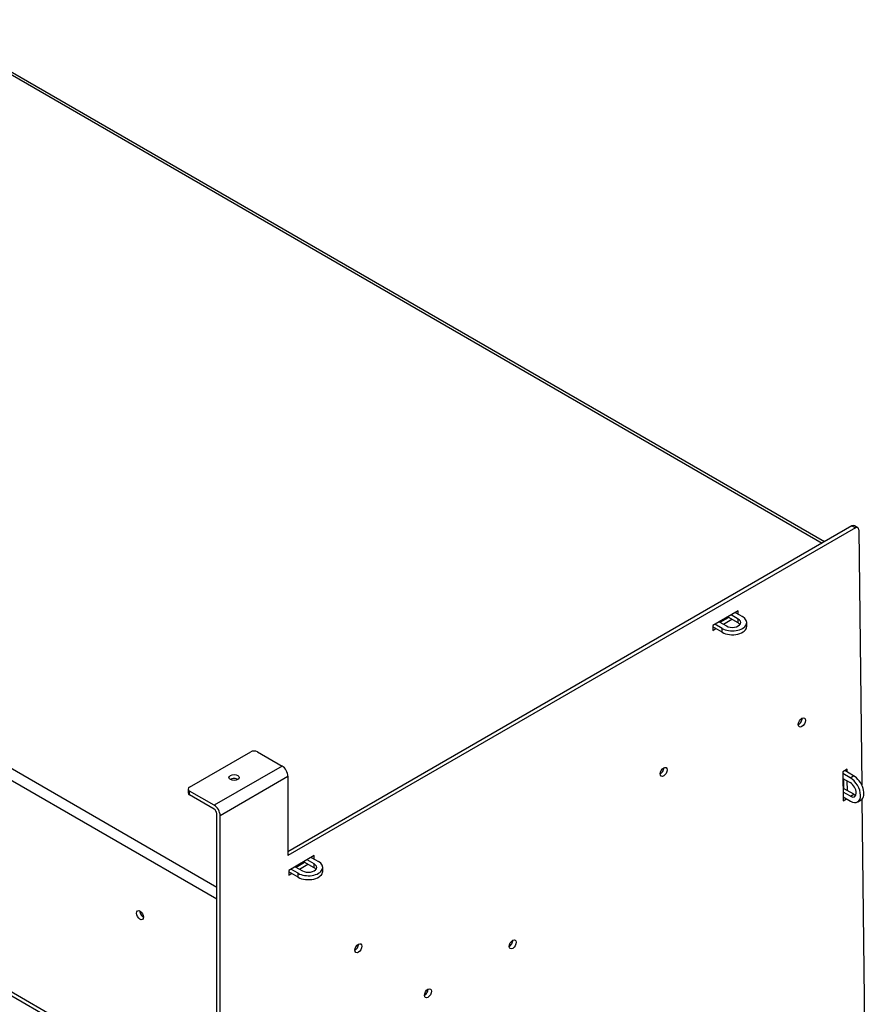
# Model space of a CAD drawing. Units: millimetres. Extents: x 0 to 413, y -34 to 286.
# Drawn here: x 346 to 381, y 132 to 173 of the extents above; entities that cross this region are included whole.
import ezdxf

# ---------------------------------------------------------------- set-up
doc = ezdxf.new("R2010")
doc.units = ezdxf.units.MM
for name, color, linetype in [('Default', 7, 'Continuous'), ('GAS_900TV_01-01_', 7, 'Continuous'), ('GAS_900TV_01-03_', 7, 'Continuous')]:
    doc.layers.add(name, color=color, linetype=linetype)

# ---------------------------------------------------------------- blocks, each defined once
blk = doc.blocks.new('SE3')
at = {"layer": 'GAS_900TV_01-01_', "color": 7, "linetype": 'Continuous'}
for p, q in [((379.307, 151.249), (341.614, 173.011)), ((341.669, 172.878), (379.219, 151.198)), ((318.552, 156.828), (353.972, 136.377)), ((326.224, 152.888), (353.972, 136.867)), ((375.292, 148.115), (375.292, 148.135)), ((375.716, 148.033), (375.415, 148.206)), ((375.592, 148.309), (375.893, 148.135)), ((375.044, 147.645), (374.744, 147.819)), ((374.92, 147.921), (375.221, 147.747)), ((375.292, 148.115), (374.938, 147.91)), ((375.716, 147.87), (375.292, 148.115)), ((375.716, 147.87), (375.716, 148.033)), ((376.068, 147.727), (376.068, 147.89)), ((375.044, 147.482), (374.655, 147.706)), ((375.044, 147.482), (375.044, 147.645)), ((380.382, 141.421), (380.074, 141.599)), ((380.524, 141.505), (380.154, 141.718)), ((380.077, 141.395), (380.384, 141.218)), ((380.108, 140.979), (380.104, 141.38)), ((380.382, 141.421), (380.524, 141.505)), ((380.084, 140.965), (380.108, 140.979)), ((380.391, 140.65), (380.086, 140.826)), ((380.532, 140.734), (380.108, 140.979)), ((380.089, 140.623), (380.393, 140.448)), ((380.391, 140.65), (380.532, 140.734)), ((380.694, 140.418), (380.835, 140.502)), ((334.721, 138.511), (352.7, 128.131)), ((357.614, 137.908), (357.26, 137.704)), ((357.614, 137.908), (357.614, 137.929)), ((358.038, 137.663), (357.614, 137.908)), ((358.038, 137.827), (357.738, 138)), ((357.914, 138.102), (358.215, 137.929)), ((336.308, 137.758), (352.841, 128.213)), ((357.366, 137.276), (356.977, 137.5)), ((357.366, 137.439), (357.066, 137.612)), ((357.243, 137.714), (357.543, 137.541)), ((358.038, 137.663), (358.038, 137.827)), ((358.391, 137.521), (358.391, 137.684)), ((357.366, 137.276), (357.366, 137.439))]:
    blk.add_line(p, q, dxfattribs=at)
for centre, major_axis, ratio, start_param, end_param in [((375.468, 147.89), (-0.6, 0), 0.57735, 0.785398, 3.926991), ((375.468, 147.727), (-0.6, 0), 0.57735, 0.785398, 3.141593), ((375.468, 147.89), (-0.35, 0), 0.57735, 0.785398, 3.926991), ((375.468, 147.727), (-0.35, 0), 0.57735, 3.557545, 3.926991), ((380.388, 140.934), (-0.306, 0.516), 0.569744, 2.349735, 5.491327), ((380.388, 140.934), (-0.178, 0.301), 0.569744, 2.349735, 5.491327), ((380.529, 141.018), (-0.306, 0.516), 0.569744, 3.141593, 5.491327), ((380.529, 141.018), (-0.178, 0.301), 0.569744, 2.349735, 2.716806), ((357.791, 137.684), (-0.6, 0), 0.57735, 0.785398, 3.926991), ((357.791, 137.521), (-0.6, 0), 0.57735, 0.785398, 3.141593), ((357.791, 137.684), (-0.35, 0), 0.57735, 0.785398, 3.926991), ((357.791, 137.521), (-0.35, 0), 0.57735, 3.557545, 3.926991), ((350.914, 135.775), (-0.103, 0.179), 0.57735, 0.753488, 2.388105)]:
    blk.add_ellipse(centre, major_axis=major_axis, ratio=ratio, start_param=start_param, end_param=end_param, dxfattribs=at)
blk.add_ellipse((350.773, 135.694), major_axis=(-0.103, 0.179), ratio=0.57735, dxfattribs=at)
at = {"layer": 'GAS_900TV_01-03_', "color": 7, "linetype": 'Continuous'}
for p, q in [((380.455, 151.912), (356.942, 138.337)), ((380.597, 151.831), (356.942, 138.174)), ((380.455, 151.912), (380.597, 151.831)), ((380.697, 151.841), (380.555, 151.922)), ((380.738, 151.751), (380.86, 141.124)), ((375.716, 148.38), (374.655, 147.768)), ((375.716, 148.237), (375.716, 148.38)), ((374.655, 147.768), (374.655, 147.563)), ((374.956, 147.9), (375.309, 148.104)), ((375.097, 147.819), (375.451, 148.023)), ((374.655, 147.563), (374.779, 147.635)), ((352.841, 141.031), (355.387, 142.501)), ((355.669, 142.501), (356.695, 141.909)), ((356.695, 141.909), (353.866, 140.276)), ((380.25, 141.775), (380.073, 141.669)), ((380.073, 141.669), (380.091, 140.455)), ((380.251, 141.662), (380.25, 141.775)), ((354.114, 139.848), (356.942, 141.481)), ((356.942, 141.481), (356.942, 138.174)), ((380.122, 140.971), (380.116, 141.373)), ((380.263, 140.889), (380.257, 141.292)), ((352.782, 140.95), (352.782, 140.787)), ((353.866, 140.276), (352.841, 140.868)), ((352.841, 140.705), (352.841, 140.868)), ((353.866, 140.113), (352.841, 140.705)), ((380.089, 140.62), (380.092, 140.622)), ((380.091, 140.455), (380.233, 140.54)), ((380.867, 140.526), (381.178, 113.508)), ((353.972, 129.029), (353.972, 139.929)), ((354.114, 128.947), (354.114, 139.848)), ((358.038, 138.174), (356.977, 137.561)), ((357.278, 137.694), (357.632, 137.898)), ((358.038, 138.031), (358.038, 138.174)), ((356.977, 137.561), (356.977, 137.357)), ((357.419, 137.612), (357.773, 137.817)), ((356.977, 137.357), (357.101, 137.429))]:
    blk.add_line(p, q, dxfattribs=at)
for centre, major_axis, start_param, end_param in [((380.455, 151.749), (-0.1, -0.173), 3.141593, 3.926991), ((380.597, 151.667), (-0.1, -0.173), 2.369393, 3.926991), ((378.226, 143.808), (-0.105, -0.182), 0.738846, 2.402747), ((355.528, 142.42), (-0.2, 0), 3.926991, 5.497787), ((356.695, 141.623), (0.175, -0.303), 0.785398, 2.356194), ((372.463, 141.746), (-0.103, -0.179), 0.753487, 2.388105), ((354.697, 141.266), (-0.215, 0), 3.859452, 5.565326), ((352.982, 140.95), (0.2, 0), 2.356194, 3.926991), ((352.982, 140.787), (0.2, 0), 3.141593, 3.926991), ((353.866, 139.99), (-0.175, 0.303), 3.926991, 5.497787), ((353.866, 139.99), (-0.075, 0.13), 3.926991, 5.497787), ((366.17, 134.561), (-0.103, -0.179), 0.753488, 2.388105), ((359.735, 134.397), (-0.103, -0.179), 0.753488, 2.388105), ((362.634, 132.52), (-0.103, -0.179), 0.753488, 2.388105)]:
    blk.add_ellipse(centre, major_axis=major_axis, ratio=0.57735, start_param=start_param, end_param=end_param, dxfattribs=at)
for centre, major_axis in [((378.367, 143.726), (-0.105, -0.182)), ((372.605, 141.664), (-0.103, -0.179)), ((354.697, 141.43), (0.215, 0)), ((366.311, 134.479), (-0.103, -0.179)), ((359.877, 134.316), (-0.103, -0.179)), ((362.776, 132.438), (-0.103, -0.179))]:
    blk.add_ellipse(centre, major_axis=major_axis, ratio=0.57735, dxfattribs=at)

msp = doc.modelspace()

# ---------------------------------------------------------------- block references
at = {"layer": 'Default'}
msp.add_blockref('SE3', (0, 0), dxfattribs=at)

doc.saveas('drawing.dxf')
